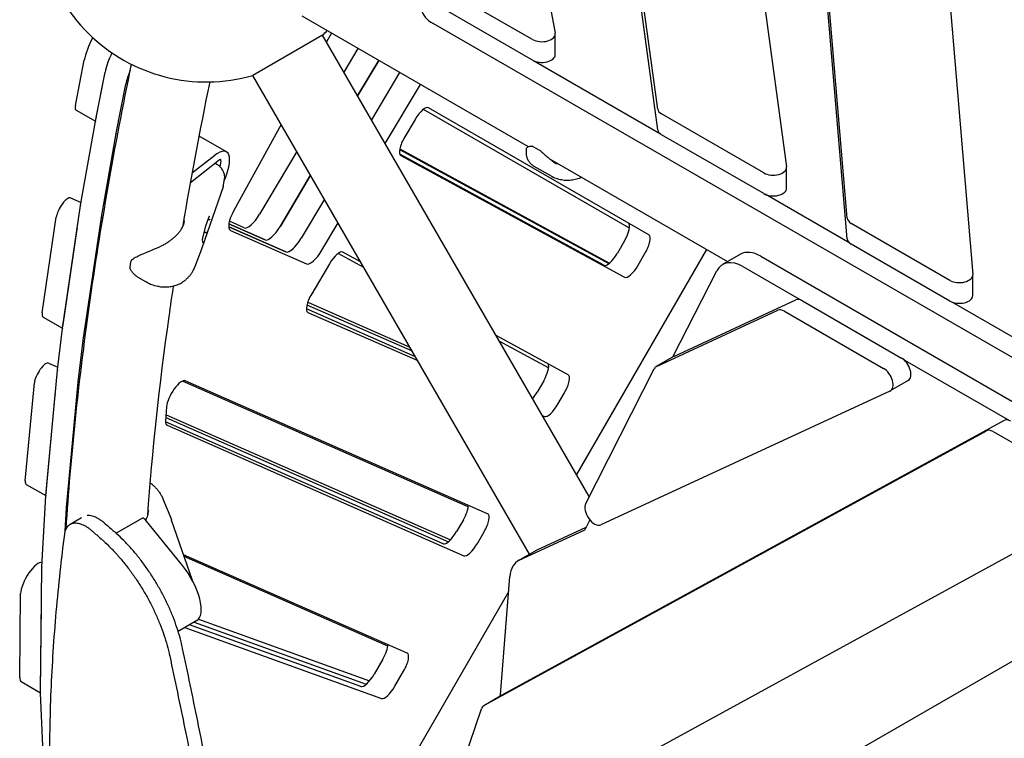
# Model space of a CAD drawing. Extents: x -7967 to 8386, y -8948 to 3095.
# Drawn here: x -4393 to -3659, y -2115 to -1579 of the extents above; entities that cross this region are included whole.
import ezdxf

# ---------------------------------------------------------------- set-up
doc = ezdxf.new("R2010")
doc.units = 0
doc.header["$LTSCALE"] = 350
doc.layers.add('2D', color=7, linetype='CONTINUOUS')

msp = doc.modelspace()

# ---------------------------------------------------------------- linework, layer by layer
at = {"layer": '2D'}
for p, q in [((-3721.445, -1305.089), (-3682.452, -1768.637)), ((-3776.09, -1726.677), (-3810.618, -1316.197)), ((-3869.759, -1330.58), (-3821.329, -1688.296)), ((-3776.09, -1742.139), (-3810.618, -1331.66)), ((-3917.438, -1645.231), (-3957.82, -1346.956)), ((-3917.438, -1660.693), (-3957.82, -1362.418)), ((-4034.961, -1372.758), (-3993.901, -1588.495)), ((-4010.888, -1593.257), (-4085.003, -1550.467)), ((-4010.888, -1608.719), (-4085.003, -1565.93)), ((-4182.992, -1575.682), (-4013.955, -1673.275)), ((-3564.467, -1881.803), (-4085.006, -1581.36)), ((-4167.422, -1590.089), (-4219.384, -1620.089)), ((-3968.597, -1934.464), (-4167.422, -1590.089)), ((-4160.824, -1588.48), (-4164.492, -1595.164)), ((-3993.84, -1604.597), (-3993.84, -1589.134)), ((-4141.032, -1599.907), (-4151.529, -1617.617)), ((-4351.783, -1642.44), (-4345.15, -1608.789)), ((-4125.518, -1608.864), (-4141.254, -1635.413)), ((-4141.254, -1635.413), (-4125.518, -1608.864)), ((-3915.318, -1663.837), (-4010.125, -1609.117)), ((-4336.828, -1654.268), (-4329.625, -1617.726)), ((-4336.27, -1651.396), (-4329.636, -1617.746)), ((-4013.059, -1977.454), (-4219.384, -1620.089)), ((-4110.005, -1617.821), (-4130.98, -1653.209)), ((-4321.314, -1663.225), (-4314.111, -1626.682)), ((-4120.706, -1671.004), (-4094.491, -1626.777)), ((-3923.976, -1739.108), (-4088.331, -1644.218)), ((-4351.189, -1646.068), (-4336.844, -1654.35)), ((-3938.592, -1734.133), (-4092.229, -1645.431)), ((-3838.346, -1692.874), (-3914.516, -1648.897)), ((-4347.861, -1716.896), (-4336.871, -1654.499)), ((-4198.256, -1656.684), (-4233.561, -1721.013)), ((-4098.358, -1652.924), (-4106.14, -1666.052)), ((-4332.348, -1725.852), (-4321.358, -1663.456)), ((-4239.068, -1677.138), (-4259.38, -1665.41)), ((-3838.346, -1708.337), (-3914.516, -1664.36)), ((-4010.53, -1673.081), (-4005.198, -1676.159)), ((-4264.433, -1692.444), (-4247.767, -1679.709)), ((-4186.625, -1676.829), (-4214.416, -1723.716)), ((-4109.948, -1675.484), (-3953.789, -1760.511)), ((-4109.86, -1675.022), (-3953.416, -1760.204)), ((-3957.714, -1761.788), (-4109.849, -1678.953)), ((-4109.081, -1679.88), (-3942.201, -1770.745)), ((-4015.239, -1678.346), (-4015.239, -1674.75)), ((-4265.817, -1700.101), (-4244.426, -1683.13)), ((-4246.443, -1686.38), (-4247.647, -1685.685)), ((-4243.279, -1683.841), (-4243.992, -1688.218)), ((-3996.746, -1695.412), (-4009.632, -1687.974)), ((-3997.68, -1682.671), (-3865.297, -1759.103)), ((-3821.298, -1704.214), (-3821.298, -1688.752)), ((-4176.351, -1694.625), (-4198.903, -1732.673)), ((-4198.903, -1732.673), (-4176.351, -1694.625)), ((-4241.578, -1703.218), (-4257.343, -1749.124)), ((-4241.271, -1701.989), (-4240.488, -1697.177)), ((-3774.089, -1745.352), (-3837.339, -1708.845)), ((-4361.352, -1808.793), (-4347.909, -1717.193)), ((-4355.442, -1711.59), (-4347.539, -1715.064)), ((-4166.076, -1712.42), (-4183.389, -1741.629)), ((-4254.582, -1732.373), (-4251.758, -1724.9)), ((-4376.504, -1797.316), (-4366.018, -1725.865)), ((-4345.838, -1817.75), (-4332.396, -1726.15)), ((-4257.029, -1742.463), (-4254.581, -1732.371)), ((-4252.677, -1727.331), (-4252.117, -1727.655)), ((-4237.406, -1733.024), (-4194.796, -1751.758)), ((-4194.796, -1751.758), (-4237.406, -1733.024)), ((-4210.309, -1742.801), (-4237.273, -1730.946)), ((-4237.273, -1730.946), (-4210.309, -1742.801)), ((-4225.823, -1733.844), (-4236.863, -1728.991)), ((-4167.876, -1750.586), (-4155.802, -1730.216)), ((-3699.488, -1773.044), (-3773.149, -1730.516)), ((-4360.991, -1806.273), (-4350.505, -1734.822)), ((-4255.602, -1736.582), (-4254.444, -1737.251)), ((-4236.09, -1735.739), (-4179.283, -1760.715)), ((-4256.648, -1744.897), (-4257.013, -1742.399)), ((-3942.237, -1743.576), (-3947.493, -1752.679)), ((-3699.488, -1788.506), (-3773.149, -1745.978)), ((-4262.651, -1763.187), (-4257.446, -1749.41)), ((-4136.646, -1763.395), (-4155.789, -1752.972)), ((-4139.093, -1759.157), (-4152.253, -1751.992)), ((-3881.057, -1750.004), (-3978.076, -1918.046)), ((-3931.979, -1761.636), (-3926.724, -1752.533)), ((-3855.694, -1753.558), (-3869.085, -1761.289)), ((-3840.552, -1755.046), (-3578.621, -1906.317)), ((-4162.249, -1760.715), (-4175.517, -1783.101)), ((-3906.085, -1830.185), (-3873.454, -1766.048)), ((-3853.943, -1762.777), (-3810.579, -1787.821)), ((-3682.44, -1784.384), (-3682.44, -1768.921)), ((-4299.276, -1774.243), (-4303.108, -1772.031)), ((-4179.055, -1791.276), (-4100.645, -1825.75)), ((-4178.485, -1789.391), (-4102.298, -1822.887)), ((-3904.893, -1829.513), (-3814.349, -1787.681)), ((-3809.576, -1788.318), (-3735.588, -1831.034)), ((-3609.827, -1840.16), (-3698.318, -1789.085)), ((-4098.123, -1830.119), (-4179.496, -1794.342)), ((-4178.348, -1796.983), (-4096.47, -1832.981)), ((-3918.284, -1837.244), (-3827.74, -1795.412)), ((-3822.967, -1796.049), (-3748.979, -1838.766)), ((-4375.819, -1800.416), (-4361.348, -1808.77)), ((-4365.11, -1839.735), (-4361.383, -1809.027)), ((-4349.597, -1848.692), (-4345.87, -1817.984)), ((-3984.266, -1843.459), (-4038.045, -1814.177)), ((-3998.839, -1838.429), (-4035.599, -1818.414)), ((-4371.742, -1834.813), (-4364.879, -1837.83)), ((-3905.166, -1829.654), (-3918.557, -1837.385)), ((-3734.51, -1831.752), (-3655.127, -1877.598)), ((-4373.811, -1933.683), (-4365.136, -1839.977)), ((-3971.16, -1939.501), (-3920.013, -1838.972)), ((-4389.142, -1922.65), (-4382.376, -1849.564)), ((-4358.297, -1942.64), (-4349.623, -1848.934)), ((-4058.73, -1941.971), (-4271.966, -1848.219)), ((-4044.297, -1947.193), (-4269.902, -1848.003)), ((-4002.495, -1847.945), (-4007.38, -1856.406)), ((-3730.635, -1847.86), (-3744.026, -1855.591)), ((-3991.866, -1865.363), (-3986.981, -1856.902)), ((-3744.298, -1855.732), (-3959.977, -1955.377)), ((-4373.629, -1931.607), (-4366.862, -1858.521)), ((-4283.744, -1867.41), (-4284.477, -1877.954)), ((-4077.531, -1969.562), (-4284.498, -1878.567)), ((-4284.299, -1875.394), (-4073.515, -1968.068)), ((-4284.155, -1873.322), (-4071.967, -1966.613)), ((-3658.952, -1877.622), (-4033.64, -2082.674)), ((-4003.619, -1873.804), (-4001.977, -1874.526)), ((-4283.351, -1881.207), (-4062.018, -1978.519)), ((-4047.031, -2090.406), (-3672.343, -1885.353)), ((-3667.364, -1885.886), (-3605.428, -1921.645)), ((-4388.399, -1925.275), (-4373.812, -1933.697)), ((-4376.744, -1986.917), (-4373.831, -1933.964)), ((-4286.422, -1936.033), (-4280.144, -1951.521)), ((-4359.267, -1960.181), (-4358.318, -1942.92)), ((-3593.477, -1944.77), (-4070.755, -2205.967)), ((-4355.627, -1955.021), (-4347.092, -1950.093)), ((-4301.756, -1950.474), (-4321.298, -1961.813)), ((-4271.883, -1985.896), (-4299.81, -1951.557)), ((-4264.492, -1997.067), (-4279.954, -1952.03)), ((-4062.416, -1951.733), (-4067.42, -1960.399)), ((-3971.152, -1958.075), (-3968.023, -1951.924)), ((-4051.906, -1969.355), (-4046.903, -1960.689)), ((-4020.668, -1981.895), (-3972.881, -1959.802)), ((-4007.277, -1974.164), (-3970.745, -1957.275)), ((-4008.094, -1974.587), (-4021.485, -1982.318)), ((-4104.338, -2051.185), (-4271.081, -1977.875)), ((-4118.77, -2045.964), (-4270.627, -1979.198)), ((-4377.796, -2080.9), (-4376.754, -1987.201)), ((-4376.695, -1983.732), (-4376.572, -1983.777)), ((-4034.822, -2082.458), (-4027.683, -1994.038)), ((-4393.281, -2069.412), (-4392.584, -2006.75)), ((-4028.615, -2005.582), (-4095.057, -2120.663)), ((-4377.767, -2078.369), (-4377.071, -2015.707)), ((-4048.769, -2285.597), (-3579.664, -2014.759)), ((-4259.959, -2025.917), (-4132.443, -2071.997)), ((-4261.23, -2026.961), (-4275.119, -2035.02)), ((-4270.091, -2032.103), (-4123.437, -2085.099)), ((-4138.95, -2076.142), (-4266.533, -2030.038)), ((-4263.192, -2028.1), (-4134.864, -2074.473)), ((-4122.457, -2055.725), (-4128.932, -2066.942)), ((-4113.419, -2075.898), (-4106.943, -2064.682)), ((-4392.121, -2072.501), (-4377.794, -2080.773)), ((-4374.979, -2144.965), (-4377.791, -2081.202)), ((-4033.707, -2082.712), (-4047.098, -2090.443)), ((-4082.423, -2190.859), (-4048.834, -2092.694))]:
    msp.add_line(p, q, dxfattribs=at)
for centre, radius, start, end in [((-4254.076, -1500), 125, 164.396353, 286.113481), ((-4254.076, -1500), 125, 313.886519, 316.113455), ((-4011.03, -1673.947), 1, 60.007399, 80.572334), ((-4005.698, -1677.025), 1, 49.600597, 60.007399), ((-4266.801, -1745.876), 10, 339.30342, 341.047024), ((-4309.319, -1758.633), 1, 132.514044, 164.228242), ((-4310.172, -1763.872), 1, 180.072833, 206.06374), ((-4289.412, -1955.277), 10, 18.948579, 22.06214)]:
    msp.add_arc(centre, radius, start, end, dxfattribs=at)
for centre, major_axis, ratio, start_param, end_param in [((-4063.865, -1568.991), (-30, 0), 0.5811241, 0.1101546, 0.788805), ((-4328.367, -1593.693), (15, 25.981), 0.3333333, 1.6934491, 2.368119), ((-4003.84, -1589.134), (-10, 0), 0.5811241, 0.7886557, 3.2517471), ((-4312.854, -1602.65), (15, 25.981), 0.3333333, 1.7845475, 2.368119), ((-4312.842, -1602.63), (15, 25.981), 0.3333333, 1.7853406, 2.3681286), ((-4003.84, -1604.597), (-10, 0), 0.5811241, 0.7886557, 3.1415927), ((-4297.329, -1611.586), (15, 25.981), 0.3333333, 1.9401696, 2.3681286), ((-4346.189, -1637.408), (-5, -8.66), 0.3333333, 5.5097117, 6.2831853), ((-4094.831, -1655.476), (6.5, 11.258), 0.3333333, 0.0000002, 1.536445), ((-4330.675, -1646.364), (-5, -8.66), 0.3333333, 5.5097117, 5.5679219), ((-3907.468, -1644.775), (-10, 0), 0.5811241, 0.0785142, 0.7886557), ((-4331.234, -1649.236), (-5, -8.66), 0.3333333, 5.5097213, 5.5419846), ((-4315.72, -1658.193), (-5, -8.66), 0.3333333, 5.5097213, 5.5419846), ((-4102.613, -1668.604), (-6.5, -11.258), 0.3333333, 4.6780377, 6.2915187), ((-3907.468, -1660.237), (-10, 0), 0.5811241, 0.0785142, 0.7886557), ((-4254.068, -1703.118), (15, 25.981), 0.3333333, 5.065285, 6.9580398), ((-4245.034, -1685.515), (1.55, 2.685), 0.3333333, 5.5617764, 6.9836827), ((-3831.298, -1688.752), (-10, 0), 0.5811241, 0.7886557, 3.2201069), ((-3831.298, -1704.214), (-10, 0), 0.5811241, 0.7886557, 3.1415927), ((-4360.333, -1720.305), (5, 8.66), 0.3333333, 0.0365882, 2.4430918), ((-4342.224, -1711.633), (-5, -8.66), 0.3333333, 5.5419846, 5.5846978), ((-4252.216, -1724.697), (-0.06, -0.548), 0.8999569, 1.2909138, 1.4316081), ((-4228.753, -1722.665), (-7.5, -12.99), 0.3333333, 4.7772858, 6.3197735), ((-4218.486, -1720.771), (-7.5, -12.99), 0.3333333, 0.0365881, 1.5364448), ((-4326.71, -1720.589), (-5, -8.66), 0.3333333, 5.5419846, 5.5846978), ((-4255.06, -1732.225), (0.479, -0.148), 0.3021608, 0.0186501, 0.1220442), ((-4251.833, -1727.318), (0.502, -0.023), 0.8210715, 4.1504469, 6.0219529), ((-4202.973, -1729.728), (-7.5, -12.99), 0.3333333, 0.0365881, 1.5364448), ((-4202.973, -1729.728), (7.5, 12.99), 0.3333333, 3.1781807, 4.6780375), ((-3945.99, -1741.409), (6.5, 11.258), 0.3333333, 4.7123891, 6.2820535), ((-3766.101, -1726.393), (-10, 0), 0.5811241, 0.0488444, 0.7886557), ((-4344.819, -1729.262), (5, 8.66), 0.3333333, 2.3842404, 2.4430918), ((-4254.16, -1736.914), (-0.502, 0.023), 0.8210715, 1.0088542, 1.3095639), ((-4254.295, -1737.468), (0.479, -0.148), 0.3021608, 0.1220442, 1.6928405), ((-3930.476, -1750.366), (6.5, 11.258), 0.3333333, 4.7123891, 6.2831855), ((-4257.522, -1742.376), (0.502, -0.023), 0.8210715, 6.0219529, 6.125347), ((-4257.139, -1744.997), (0.06, 0.548), 0.8999569, 4.5732008, 4.9922715), ((-4187.459, -1738.685), (-7.5, -12.99), 0.3333333, 0.0365882, 1.536445), ((-3766.101, -1741.855), (-10, 0), 0.5811241, 0.0488444, 0.7886557), ((-4187.459, -1738.685), (7.5, 12.99), 0.3333333, 3.1781807, 4.0042254), ((-4171.946, -1747.641), (7.5, 12.99), 0.3333333, 3.1781809, 4.6780377), ((-4158.722, -1763.268), (6.5, 11.258), 0.3333333, 0.0083334, 1.536445), ((-3951.246, -1750.512), (-6.5, -11.258), 0.3333333, 0.0083334, 1.5707965), ((-3840.694, -1779.539), (-15, 25.981), 0.5811241, 5.4943806, 6.2831853), ((-3935.732, -1759.469), (6.5, 11.258), 0.3333333, 3.149926, 4.7123891), ((-3854.085, -1787.27), (-15, 25.981), 0.5811241, 5.4943806, 6.6444772), ((-3692.44, -1768.921), (-10, 0), 0.5811241, 0.7886557, 3.190437), ((-4171.99, -1785.653), (-6.5, -11.258), 0.3333333, 4.6780377, 6.3197735), ((-3692.44, -1784.384), (-10, 0), 0.5811241, 0.7886557, 3.1415927), ((-3809.622, -1796.483), (-5, 8.66), 0.5811241, 5.4945296, 6.2303204), ((-4370.819, -1791.756), (-5, -8.66), 0.3333333, 5.5846845, 6.2831853), ((-3823.013, -1804.214), (-5, 8.66), 0.5811241, 5.4945296, 6.2303204), ((-4355.306, -1800.712), (-5, -8.66), 0.3333333, 5.5846845, 5.6458818), ((-4355.666, -1803.233), (-5, -8.66), 0.3333333, 5.5846978, 5.6193567), ((-4340.153, -1812.19), (-5, -8.66), 0.3333333, 5.5846978, 5.6193567), ((-4376.633, -1843.529), (5, 8.66), 0.3333333, 0.0365882, 2.5146986), ((-4006.248, -1845.779), (6.5, 11.258), 0.3333333, 4.7123891, 6.0282767), ((-3900.166, -1838.314), (-5, 8.66), 0.5811241, 6.2303204, 6.2831853), ((-3735.635, -1839.199), (5, -8.66), 0.5811241, 0, 2.3529369), ((-4359.393, -1833.941), (-5, -8.66), 0.3333333, 5.6193567, 5.6563057), ((-3913.557, -1846.046), (-5, 8.66), 0.5811241, 6.2303204, 6.644477), ((-3749.026, -1846.931), (5, -8.66), 0.5811241, 6.2303204, 8.6361222), ((-4343.88, -1842.898), (-5, -8.66), 0.3333333, 5.6193567, 5.6563057), ((-4276.26, -1859.333), (-6.5, -11.258), 0.3333333, 3.1781809, 5.6841767), ((-3990.734, -1854.735), (6.5, 11.258), 0.3333333, 4.7123891, 6.2915187), ((-4011.132, -1854.239), (-6.5, -11.258), 0.3333333, 1.0909117, 1.5707965), ((-4361.12, -1852.485), (5, 8.66), 0.3333333, 2.4542593, 2.5146986), ((-3995.619, -1863.196), (6.5, 11.258), 0.3333333, 3.1781809, 4.7123891), ((-4276.993, -1869.877), (-6.5, -11.258), 0.3333333, 5.6841767, 6.3197735), ((-3654.02, -1886.32), (-5, 8.66), 0.5811241, 5.4945296, 6.2698998), ((-3667.411, -1894.051), (-5, 8.66), 0.5811241, 5.4945296, 6.2698998), ((-4383.399, -1916.614), (-5, -8.66), 0.3333333, 5.6562912, 6.2831853), ((-4368.068, -1927.647), (-5, -8.66), 0.3333333, 5.6563057, 5.7009163), ((-4367.886, -1925.571), (-5, -8.66), 0.3333333, 5.6562912, 5.7194327), ((-4352.554, -1936.604), (-5, -8.66), 0.3333333, 5.6563057, 5.7009163), ((-4066.169, -1949.566), (6.5, 11.258), 0.3333333, 4.712389, 5.7626572), ((-3964.704, -1946.576), (-5, 8.66), 0.5811241, 0.3612917, 3.0887278), ((-4300.25, -1953.069), (-1.506, 2.595), 0.4074672, 5.0830022, 6.2831853), ((-4050.656, -1958.523), (6.5, 11.258), 0.3333333, 4.712389, 6.3197735), ((-3348.13, 136.203), (1513.046, -2620.673), 0.7001213, 5.1638033, 5.1667829), ((-3348.13, 136.203), (1505.905, -2608.304), 0.7001213, 5.1661037, 5.1691009), ((-4071.173, -1958.232), (-6.5, -11.258), 0.3333333, 0.0365882, 1.5707963), ((-3977.608, -1951.001), (5, -8.66), 0.5811241, 6.2304667, 6.6444772), ((-4055.659, -1967.189), (6.5, 11.258), 0.3333333, 3.1781809, 4.712389), ((-3993.094, -2000.568), (-15, 25.981), 0.5811241, 6.2304667, 6.2831853), ((-4006.485, -2008.299), (-15, 25.981), 0.5811241, 6.2304667, 6.982953), ((-4383.924, -1996.848), (7.5, 12.99), 0.3333333, 0.0594961, 2.6067314), ((-4370.981, -1980.6), (-5, -8.66), 0.3333333, 5.7009163, 5.7483241), ((-4276.286, -2001.013), (15.056, -25.949), 0.4074672, 0, 1.9414096), ((-4126.209, -2053.559), (6.5, 11.258), 0.3333333, 4.712389, 5.7626572), ((-4110.696, -2062.515), (6.5, 11.258), 0.3333333, 4.712389, 6.3197735), ((-4384.621, -2059.511), (-7.5, -12.99), 0.3333333, 5.7483241, 6.2831853), ((-4132.685, -2064.775), (-6.5, -11.258), 0.3333333, 0.0594961, 1.5707963), ((-4117.172, -2073.732), (6.5, 11.258), 0.3333333, 3.2010888, 4.712389), ((-4372.022, -2074.299), (-5, -8.66), 0.3333333, 5.7483241, 5.8015285), ((-4041.888, -2077.705), (5, -8.66), 0.5811241, 0.5685102, 0.6997677), ((-4028.707, -2091.373), (-5, 8.66), 0.5811241, 6.2698998, 6.2831853), ((-4042.098, -2099.104), (-5, 8.66), 0.5811241, 6.2698998, 6.7525249)]:
    msp.add_ellipse(centre, major_axis=major_axis, ratio=ratio, start_param=start_param, end_param=end_param, dxfattribs=at)
for points, knots in [([(-4358.644, -1958.471), (-4355.22, -1905.18), (-4349.401, -1849.408), (-4333.099, -1733.675), (-4322.639, -1673.737), (-4309.905, -1611.84)], [5.30527051, 5.30527051, 5.30527051, 5.30527051, 5.40265036, 5.40265036, 5.49953024, 5.49953024, 5.49953024, 5.49953024]), ([(-4015.239, -1674.75), (-4015.239, -1674.496), (-4015.158, -1674.289), (-4014.912, -1673.866), (-4014.735, -1673.726), (-4014.347, -1673.456), (-4014.125, -1673.342), (-4013.602, -1673.134), (-4013.3, -1673.043), (-4012.59, -1672.909), (-4012.181, -1672.865), (-4011.44, -1672.887), (-4011.163, -1672.911), (-4010.866, -1672.961)], [12.7998402, 12.7998402, 12.7998402, 12.7998402, 12.9468518, 12.9468518, 13.2128919, 13.2128919, 13.4940092, 13.4940092, 13.7751265, 13.7751265, 14.0562439, 14.0562439, 14.2054268, 14.2054268, 14.2054268, 14.2054268]), ([(-4009.632, -1687.974), (-4010.17, -1687.664), (-4010.734, -1687.283), (-4011.856, -1686.339), (-4012.414, -1685.776), (-4013.429, -1684.471), (-4013.882, -1683.732), (-4014.595, -1682.176), (-4014.854, -1681.363), (-4015.175, -1679.794), (-4015.239, -1679.039), (-4015.239, -1678.346)], [6.09556029, 6.09556029, 6.09556029, 6.09556029, 6.19618621, 6.19618621, 6.29681212, 6.29681212, 6.39743804, 6.39743804, 6.49806395, 6.49806395, 6.59868987, 6.59868987, 6.59868987, 6.59868987]), ([(-4005.05, -1676.263), (-4004.19, -1676.995), (-4003.357, -1677.752), (-4001.699, -1679.247), (-4000.882, -1679.982), (-3999.241, -1681.403), (-3998.418, -1682.09), (-3996.764, -1683.395), (-3995.932, -1684.014), (-3994.247, -1685.178), (-3993.397, -1685.72), (-3992.546, -1686.211)], [11.9831066, 11.9831066, 11.9831066, 11.9831066, 12.3174401, 12.3174401, 12.6517737, 12.6517737, 12.9861073, 12.9861073, 13.3204408, 13.3204408, 13.6547744, 13.6547744, 13.6547744, 13.6547744]), ([(-4240.488, -1697.177), (-4240.347, -1696.312), (-4240.359, -1695.474), (-4240.6, -1693.774), (-4240.861, -1692.926), (-4241.552, -1691.348), (-4241.983, -1690.616), (-4242.975, -1689.26), (-4243.536, -1688.636), (-4244.764, -1687.504), (-4245.432, -1686.996), (-4246.244, -1686.497), (-4246.344, -1686.438), (-4246.443, -1686.38)], [5.8246064, 5.8246064, 5.8246064, 5.8246064, 6.0843144, 6.0843144, 6.3854122, 6.3854122, 6.6865101, 6.6865101, 6.987608, 6.987608, 7.2887059, 7.2887059, 7.3300958, 7.3300958, 7.3300958, 7.3300958]), ([(-3996.746, -1695.412), (-3996.697, -1695.44), (-3996.648, -1695.468), (-3996.55, -1695.524), (-3996.501, -1695.552), (-3996.402, -1695.607), (-3996.353, -1695.634), (-3996.253, -1695.689), (-3996.203, -1695.716), (-3996.103, -1695.77), (-3996.052, -1695.797), (-3996.002, -1695.824)], [1.805296407, 1.805296407, 1.805296407, 1.805296407, 1.817562872, 1.817562872, 1.829829338, 1.829829338, 1.842095804, 1.842095804, 1.854362269, 1.854362269, 1.866628735, 1.866628735, 1.866628735, 1.866628735]), ([(-3976.065, -1696.952), (-3977.365, -1697.434), (-3978.707, -1697.814), (-3981.42, -1698.349), (-3982.789, -1698.505), (-3985.536, -1698.585), (-3986.911, -1698.51), (-3989.612, -1698.131), (-3990.935, -1697.829), (-3993.525, -1696.996), (-3994.79, -1696.466), (-3996.001, -1695.824)], [0, 0, 0, 0, 0.296977, 0.296977, 0.593954, 0.593954, 0.8909311, 0.8909311, 1.1879081, 1.1879081, 1.4848851, 1.4848851, 1.4848851, 1.4848851]), ([(-4241.578, -1703.218), (-4241.55, -1703.136), (-4241.523, -1703.053), (-4241.473, -1702.888), (-4241.45, -1702.806), (-4241.406, -1702.641), (-4241.386, -1702.559), (-4241.348, -1702.395), (-4241.33, -1702.314), (-4241.299, -1702.151), (-4241.284, -1702.07), (-4241.271, -1701.989)], [0.33720696, 0.33720696, 0.33720696, 0.33720696, 0.36148135, 0.36148135, 0.38575573, 0.38575573, 0.41003012, 0.41003012, 0.4343045, 0.4343045, 0.45857888, 0.45857888, 0.45857888, 0.45857888]), ([(-4290.065, -1748.473), (-4289.219, -1748.112), (-4288.386, -1747.728), (-4286.754, -1746.918), (-4285.957, -1746.494), (-4284.396, -1745.605), (-4283.632, -1745.14), (-4282.148, -1744.176), (-4281.428, -1743.677), (-4280.042, -1742.651), (-4279.376, -1742.125), (-4278.098, -1741.046), (-4277.487, -1740.493), (-4276.331, -1739.371), (-4275.785, -1738.8), (-4274.762, -1737.644), (-4274.286, -1737.059), (-4273.407, -1735.88), (-4273.004, -1735.285), (-4272.279, -1734.095), (-4271.955, -1733.497), (-4271.671, -1732.899)], [2.8064444, 2.8064444, 2.8064444, 2.8064444, 3.0879986, 3.0879986, 3.3695527, 3.3695527, 3.6511069, 3.6511069, 3.932661, 3.932661, 4.2142152, 4.2142152, 4.4957693, 4.4957693, 4.7773235, 4.7773235, 5.0588777, 5.0588777, 5.3404318, 5.3404318, 5.621986, 5.621986, 5.621986, 5.621986]), ([(-4271.669, -1732.896), (-4271.159, -1731.844), (-4270.772, -1730.741), (-4270.446, -1729.299), (-4270.386, -1728.991), (-4270.335, -1728.681)], [0, 0, 0, 0, 5.0073912, 5.0073912, 6.351354, 6.351354, 6.351354, 6.351354]), ([(-4309.995, -1757.896), (-4309.595, -1757.529), (-4309.165, -1757.205), (-4308.159, -1756.529), (-4307.571, -1756.188), (-4305.758, -1755.214), (-4304.481, -1754.627), (-4301.836, -1753.459), (-4300.473, -1752.884), (-4297.671, -1751.705), (-4296.237, -1751.106), (-4294.078, -1750.193), (-4293.356, -1749.887), (-4291.778, -1749.213), (-4290.922, -1748.844), (-4290.065, -1748.473)], [11.9831066, 11.9831066, 11.9831066, 11.9831066, 12.1726783, 12.1726783, 12.4074768, 12.4074768, 12.8770739, 12.8770739, 13.346671, 13.346671, 13.8162681, 13.8162681, 14.0510666, 14.0510666, 14.331092, 14.331092, 14.331092, 14.331092]), ([(-4310.282, -1758.361), (-4310.398, -1758.773), (-4310.503, -1759.177), (-4310.692, -1759.968), (-4310.775, -1760.356), (-4310.918, -1761.112), (-4310.978, -1761.482), (-4311.075, -1762.2), (-4311.112, -1762.55), (-4311.16, -1763.228), (-4311.173, -1763.556), (-4311.172, -1763.873)], [0.65030789, 0.65030789, 0.65030789, 0.65030789, 0.72993969, 0.72993969, 0.80957148, 0.80957148, 0.88920328, 0.88920328, 0.96883507, 0.96883507, 1.04846687, 1.04846687, 1.04846687, 1.04846687]), ([(-4303.108, -1772.031), (-4303.752, -1771.659), (-4304.378, -1771.26), (-4305.601, -1770.402), (-4306.196, -1769.945), (-4307.342, -1768.977), (-4307.892, -1768.466), (-4308.935, -1767.39), (-4309.424, -1766.828), (-4310.328, -1765.625), (-4310.74, -1764.986), (-4311.07, -1764.311)], [12.9660258, 12.9660258, 12.9660258, 12.9660258, 13.213906, 13.213906, 13.4617862, 13.4617862, 13.7096664, 13.7096664, 13.9575466, 13.9575466, 14.2054268, 14.2054268, 14.2054268, 14.2054268]), ([(-4271.396, -1774.028), (-4270.74, -1773.576), (-4270.103, -1773.089), (-4268.876, -1772.053), (-4268.287, -1771.503), (-4267.167, -1770.348), (-4266.635, -1769.743), (-4265.633, -1768.481), (-4265.162, -1767.825), (-4264.289, -1766.471), (-4263.885, -1765.774), (-4263.517, -1765.062)], [0, 0, 0, 0, 0.2073052, 0.2073052, 0.4146104, 0.4146104, 0.6219156, 0.6219156, 0.8292209, 0.8292209, 1.0365261, 1.0365261, 1.0365261, 1.0365261]), ([(-4263.501, -1765.031), (-4263.446, -1764.923), (-4263.392, -1764.814), (-4263.285, -1764.597), (-4263.232, -1764.488), (-4263.128, -1764.269), (-4263.076, -1764.159), (-4262.975, -1763.938), (-4262.925, -1763.828), (-4262.826, -1763.606), (-4262.778, -1763.495), (-4262.73, -1763.383)], [5.94631828, 5.94631828, 5.94631828, 5.94631828, 5.955951634, 5.955951634, 5.965584988, 5.965584988, 5.975218342, 5.975218342, 5.984851696, 5.984851696, 5.99448505, 5.99448505, 5.99448505, 5.99448505]), ([(-4289.235, -1777.686), (-4290.018, -1777.596), (-4290.779, -1777.468), (-4292.249, -1777.148), (-4292.957, -1776.958), (-4294.33, -1776.527), (-4294.995, -1776.287), (-4296.284, -1775.765), (-4296.909, -1775.483), (-4298.12, -1774.887), (-4298.707, -1774.572), (-4299.276, -1774.243)], [5.98984177, 5.98984177, 5.98984177, 5.98984177, 6.13230435, 6.13230435, 6.27476692, 6.27476692, 6.4172295, 6.4172295, 6.55969207, 6.55969207, 6.70215464, 6.70215464, 6.70215464, 6.70215464]), ([(-4289.241, -1777.685), (-4288.063, -1777.827), (-4286.875, -1777.914), (-4284.49, -1777.958), (-4283.293, -1777.915), (-4280.872, -1777.668), (-4279.653, -1777.463), (-4277.227, -1776.857), (-4276.023, -1776.457), (-4273.655, -1775.422), (-4272.494, -1774.786), (-4271.396, -1774.028)], [2.7448964, 2.7448964, 2.7448964, 2.7448964, 3.0313205, 3.0313205, 3.3182086, 3.3182086, 3.6050967, 3.6050967, 3.8919848, 3.8919848, 4.1788729, 4.1788729, 4.1788729, 4.1788729]), ([(-4297.839, -1948.647), (-4294.443, -1901.19), (-4289.107, -1851.549), (-4280.778, -1792.395), (-4279.675, -1784.81), (-4278.531, -1777.182)], [5.31382782, 5.31382782, 5.31382782, 5.31382782, 5.4025486, 5.4025486, 5.41551688, 5.41551688, 5.41551688, 5.41551688]), ([(-4295.349, -1924.625), (-4294.692, -1925.136), (-4294.053, -1925.676), (-4292.821, -1926.811), (-4292.228, -1927.405), (-4291.094, -1928.642), (-4290.553, -1929.284), (-4289.526, -1930.615), (-4289.04, -1931.303), (-4288.129, -1932.717), (-4287.703, -1933.444), (-4287.31, -1934.185)], [0, 0, 0, 0, 0.2075598, 0.2075598, 0.4151196, 0.4151196, 0.6226795, 0.6226795, 0.8302393, 0.8302393, 1.0377991, 1.0377991, 1.0377991, 1.0377991]), ([(-4287.296, -1934.213), (-4287.237, -1934.325), (-4287.18, -1934.437), (-4287.066, -1934.663), (-4287.01, -1934.776), (-4286.899, -1935.002), (-4286.844, -1935.116), (-4286.735, -1935.344), (-4286.681, -1935.458), (-4286.575, -1935.687), (-4286.523, -1935.802), (-4286.471, -1935.917)], [5.893079124, 5.893079124, 5.893079124, 5.893079124, 5.90276908, 5.90276908, 5.912459035, 5.912459035, 5.922148991, 5.922148991, 5.931838947, 5.931838947, 5.941528902, 5.941528902, 5.941528902, 5.941528902]), ([(-4299.324, -1952.154), (-4298.834, -1951.258), (-4298.421, -1950.338), (-4297.67, -1948.225), (-4297.378, -1947.017), (-4297.167, -1945.426), (-4297.129, -1945.049), (-4297.105, -1944.67)], [10.9141013, 10.9141013, 10.9141013, 10.9141013, 14.8024396, 14.8024396, 19.7232729, 19.7232729, 21.2497199, 21.2497199, 21.2497199, 21.2497199]), ([(-4329.451, -1954.681), (-4329.868, -1954.317), (-4330.283, -1953.969), (-4331.298, -1953.155), (-4331.892, -1952.71), (-4333.121, -1951.85), (-4333.775, -1951.428), (-4335.078, -1950.664), (-4335.728, -1950.322), (-4337.013, -1949.723), (-4337.648, -1949.467), (-4338.89, -1949.046), (-4339.498, -1948.881), (-4340.678, -1948.646), (-4341.25, -1948.574), (-4342.227, -1948.53), (-4342.642, -1948.538), (-4343.041, -1948.573)], [17.7778449, 17.7778449, 17.7778449, 17.7778449, 19.6890219, 19.6890219, 22.5017393, 22.5017393, 25.6523589, 25.6523589, 28.8029786, 28.8029786, 31.9535982, 31.9535982, 35.1042178, 35.1042178, 38.2548375, 38.2548375, 40.7062743, 40.7062743, 40.7062743, 40.7062743]), ([(-4359.698, -1962.34), (-4359.663, -1962.066), (-4359.622, -1961.797), (-4359.462, -1960.901), (-4359.315, -1960.303), (-4358.957, -1959.184), (-4358.746, -1958.662), (-4358.262, -1957.702), (-4357.991, -1957.264), (-4357.395, -1956.474), (-4357.071, -1956.122), (-4356.379, -1955.506), (-4356.011, -1955.242), (-4355.242, -1954.798), (-4354.825, -1954.61), (-4353.936, -1954.315), (-4353.462, -1954.207), (-4352.464, -1954.08), (-4351.939, -1954.06), (-4350.844, -1954.113), (-4350.275, -1954.186), (-4349.1, -1954.424), (-4348.494, -1954.59), (-4347.256, -1955.013), (-4346.624, -1955.27), (-4345.344, -1955.871), (-4344.696, -1956.214), (-4343.397, -1956.98), (-4342.745, -1957.402), (-4341.52, -1958.263), (-4340.927, -1958.71), (-4339.913, -1959.526), (-4339.498, -1959.875), (-4339.081, -1960.241)], [125.7668769, 125.7668769, 125.7668769, 125.7668769, 127.0697172, 127.0697172, 130.1986364, 130.1986364, 133.3275555, 133.3275555, 136.4564746, 136.4564746, 139.5853938, 139.5853938, 142.7143129, 142.7143129, 145.8613332, 145.8613332, 149.0083534, 149.0083534, 152.1553737, 152.1553737, 155.3023939, 155.3023939, 158.4494142, 158.4494142, 161.5964344, 161.5964344, 164.7434547, 164.7434547, 167.8904749, 167.8904749, 170.7033027, 170.7033027, 172.6185308, 172.6185308, 172.6185308, 172.6185308]), ([(-4271.771, -2047.761), (-4271.794, -2047.649), (-4271.818, -2047.537), (-4272.367, -2044.975), (-4272.981, -2042.46), (-4274.388, -2037.342), (-4275.181, -2034.739), (-4276.938, -2029.489), (-4277.904, -2026.84), (-4279.994, -2021.541), (-4281.118, -2018.891), (-4283.505, -2013.638), (-4284.768, -2011.035), (-4287.402, -2005.922), (-4288.773, -2003.413), (-4290.182, -2000.974), (-4291.59, -1998.535), (-4293.077, -1996.092), (-4296.187, -1991.255), (-4297.811, -1988.86), (-4301.166, -1984.167), (-4302.899, -1981.868), (-4306.443, -1977.408), (-4308.255, -1975.247), (-4311.922, -1971.1), (-4313.78, -1969.112), (-4317.509, -1965.334), (-4319.38, -1963.545), (-4321.824, -1961.338), (-4322.408, -1960.82), (-4322.991, -1960.313)], [-51.0852804, -51.0852804, -51.0852804, -51.0852804, -50.6979983, -50.6979983, -42.2483319, -42.2483319, -33.7986655, -33.7986655, -25.3489991, -25.3489991, -16.8993328, -16.8993328, -8.4496664, -8.4496664, 0, 0, 0, 8.4496664, 8.4496664, 16.8993328, 16.8993328, 25.3489991, 25.3489991, 33.7986655, 33.7986655, 42.2483319, 42.2483319, 50.6979983, 50.6979983, 53.358104, 53.358104, 53.358104, 53.358104]), ([(-4331.106, -2384.328), (-4333.412, -2378.025), (-4335.641, -2371.548), (-4340.038, -2357.922), (-4342.196, -2350.755), (-4346.305, -2336.061), (-4348.256, -2328.535), (-4351.936, -2313.137), (-4353.665, -2305.265), (-4356.887, -2289.196), (-4358.381, -2280.999), (-4361.123, -2264.298), (-4362.371, -2255.795), (-4364.614, -2238.507), (-4365.609, -2229.722), (-4367.342, -2211.897), (-4368.08, -2202.856), (-4369.295, -2184.549), (-4369.774, -2175.282), (-4370.471, -2156.551), (-4370.691, -2147.088), (-4370.874, -2127.998), (-4370.837, -2118.372), (-4370.515, -2098.993), (-4370.229, -2089.24), (-4369.415, -2069.647), (-4368.887, -2059.806), (-4367.602, -2040.077), (-4366.843, -2030.188), (-4365.11, -2010.406), (-4364.135, -2000.512), (-4362.028, -1981.18), (-4360.905, -1971.741), (-4359.698, -1962.34)], [2.3595348, 2.3595348, 2.3595348, 2.3595348, 49.1239201, 49.1239201, 98.2478402, 98.2478402, 147.3717603, 147.3717603, 196.4956804, 196.4956804, 245.6196005, 245.6196005, 294.7435206, 294.7435206, 343.8674407, 343.8674407, 392.9913608, 392.9913608, 442.1152809, 442.1152809, 491.239201, 491.239201, 540.3631211, 540.3631211, 589.4870412, 589.4870412, 638.6109613, 638.6109613, 687.7348814, 687.7348814, 736.8588014, 736.8588014, 783.9015729, 783.9015729, 783.9015729, 783.9015729]), ([(-4332.635, -1965.881), (-4332.056, -1966.387), (-4331.475, -1966.903), (-4329.037, -1969.112), (-4327.17, -1970.904), (-4323.446, -1974.686), (-4321.591, -1976.677), (-4317.928, -1980.828), (-4316.119, -1982.99), (-4312.578, -1987.453), (-4310.847, -1989.754), (-4307.493, -1994.449), (-4305.871, -1996.845), (-4302.762, -2001.684), (-4301.275, -2004.126), (-4299.867, -2006.566), (-4298.458, -2009.005), (-4297.086, -2011.514), (-4294.451, -2016.626), (-4293.187, -2019.229), (-4290.797, -2024.481), (-4289.67, -2027.13), (-4287.576, -2032.428), (-4286.608, -2035.076), (-4284.844, -2040.324), (-4284.048, -2042.926), (-4282.634, -2048.042), (-4282.016, -2050.555), (-4281.464, -2053.112), (-4281.441, -2053.221), (-4281.417, -2053.33)], [-53.3479241, -53.3479241, -53.3479241, -53.3479241, -50.6991155, -50.6991155, -42.2492629, -42.2492629, -33.7994103, -33.7994103, -25.3495577, -25.3495577, -16.8997052, -16.8997052, -8.4498526, -8.4498526, 0, 0, 0, 8.4498526, 8.4498526, 16.8997052, 16.8997052, 25.3495577, 25.3495577, 33.7994103, 33.7994103, 42.2492629, 42.2492629, 50.6991155, 50.6991155, 51.0760709, 51.0760709, 51.0760709, 51.0760709]), ([(-4239.933, -2206.982), (-4241.437, -2199.099), (-4242.954, -2191.19), (-4247.947, -2165.321), (-4251.478, -2147.275), (-4258.687, -2111.083), (-4262.365, -2092.937), (-4267.964, -2065.875), (-4269.848, -2056.862), (-4271.771, -2047.761)], [900.1050857, 900.1050857, 900.1050857, 900.1050857, 929.4487569, 929.4487569, 995.8379538, 995.8379538, 1062.2271507, 1062.2271507, 1094.8807208, 1094.8807208, 1094.8807208, 1094.8807208]), ([(-4281.417, -2053.33), (-4279.472, -2062.459), (-4277.567, -2071.5), (-4271.916, -2098.574), (-4268.209, -2116.706), (-4260.941, -2152.869), (-4257.381, -2170.9), (-4252.354, -2196.707), (-4250.832, -2204.568), (-4249.323, -2212.404)], [3135.5225527, 3135.5225527, 3135.5225527, 3135.5225527, 3168.2920225, 3168.2920225, 3234.6675749, 3234.6675749, 3301.0431273, 3301.0431273, 3330.2274525, 3330.2274525, 3330.2274525, 3330.2274525])]:
    msp.add_open_spline(points, degree=3, knots=knots, dxfattribs=at)
for points in [[(-4271.406, -1732.324), (-4265.545, -1697.326), (-4258.856, -1661.52), (-4251.35, -1624.97)], [(-3996.002, -1695.824), (-3996.002, -1695.824), (-3996.001, -1695.824), (-3996.001, -1695.824)], [(-3974.229, -1696.211), (-3974.835, -1696.476), (-3975.448, -1696.723), (-3976.065, -1696.952)], [(-4271.671, -1732.899), (-4271.67, -1732.898), (-4271.669, -1732.897), (-4271.669, -1732.896)], [(-4290.065, -1748.473), (-4290.065, -1748.473), (-4290.065, -1748.473), (-4290.065, -1748.473)], [(-4263.501, -1765.031), (-4263.506, -1765.041), (-4263.511, -1765.052), (-4263.517, -1765.062)], [(-4262.73, -1763.383), (-4262.702, -1763.319), (-4262.676, -1763.253), (-4262.651, -1763.187)], [(-4295.933, -1924.185), (-4295.736, -1924.328), (-4295.542, -1924.475), (-4295.349, -1924.625)], [(-4287.296, -1934.213), (-4287.3, -1934.203), (-4287.305, -1934.194), (-4287.31, -1934.185)], [(-4286.471, -1935.917), (-4286.454, -1935.955), (-4286.437, -1935.994), (-4286.422, -1936.033)]]:
    msp.add_open_spline(points, degree=3, dxfattribs=at)

doc.saveas('drawing.dxf')
